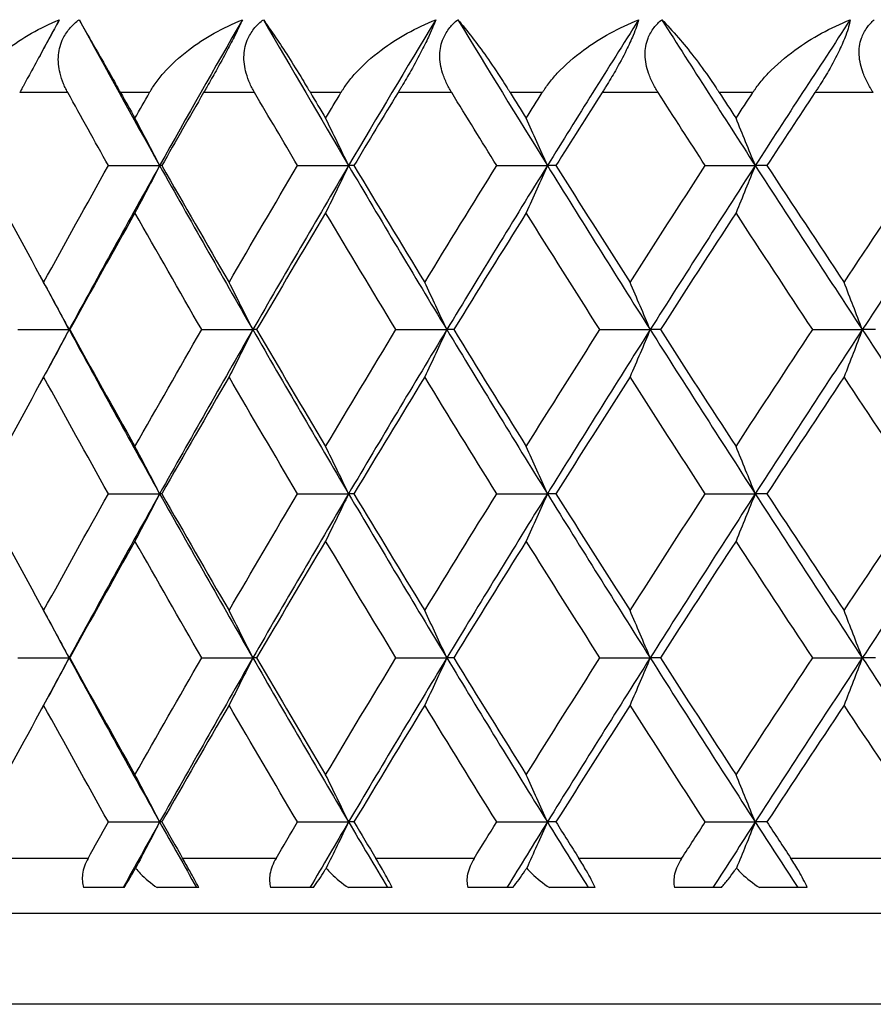
# Model space of a CAD drawing. Units: millimetres. Extents: x -177 to 1156, y 32 to 811.
# Drawn here: x 226 to 230, y 352 to 358 of the extents above; entities that cross this region are included whole.
import ezdxf

# ---------------------------------------------------------------- set-up
doc = ezdxf.new("R2010")
doc.units = ezdxf.units.MM
doc.header["$LTSCALE"] = 4
doc.layers.add('Visible (ISO)', color=7, linetype='Continuous', lineweight=25, true_color=0x00003f)
doc.layers.add('Visible Narrow (ISO)', color=7, linetype='Continuous', lineweight=25, true_color=0x00003f)

msp = doc.modelspace()

# ---------------------------------------------------------------- linework, layer by layer
at = {"layer": 'Visible (ISO)'}
for p, q in [((226.0043, 356.91), (226.2856, 356.91)), ((226.2974, 356.91), (226.2856, 356.91)), ((227.0423, 356.91), (227.3223, 356.91)), ((227.3517, 356.91), (227.3223, 356.91)), ((228.1355, 356.91), (228.4131, 356.91)), ((228.46, 356.91), (228.4131, 356.91)), ((229.2796, 356.91), (229.5537, 356.91)), ((229.618, 356.91), (229.5537, 356.91)), ((225.5073, 356.01), (225.7889, 356.01)), ((225.7918, 356.01), (225.7889, 356.01)), ((226.5161, 356.01), (226.7969, 356.01)), ((226.8175, 356.01), (226.7969, 356.01)), ((227.5822, 356.01), (227.8612, 356.01)), ((227.8994, 356.01), (227.8612, 356.01)), ((228.7014, 356.01), (228.9774, 356.01)), ((229.0331, 356.01), (228.9774, 356.01)), ((229.8694, 356.01), (230.1413, 356.01)), ((230.2142, 356.01), (230.1413, 356.01)), ((226.0043, 355.11), (226.2856, 355.11)), ((226.2974, 355.11), (226.2856, 355.11)), ((227.0423, 355.11), (227.3223, 355.11)), ((227.3517, 355.11), (227.3223, 355.11)), ((228.1355, 355.11), (228.4131, 355.11)), ((228.46, 355.11), (228.4131, 355.11)), ((229.2796, 355.11), (229.5537, 355.11)), ((229.618, 355.11), (229.5537, 355.11)), ((225.5073, 354.21), (225.7889, 354.21)), ((225.7918, 354.21), (225.7889, 354.21)), ((226.5161, 354.21), (226.7969, 354.21)), ((226.8175, 354.21), (226.7969, 354.21)), ((227.5822, 354.21), (227.8612, 354.21)), ((227.8994, 354.21), (227.8612, 354.21)), ((228.7014, 354.21), (228.9774, 354.21)), ((229.0331, 354.21), (228.9774, 354.21)), ((229.8694, 354.21), (230.1413, 354.21)), ((230.2142, 354.21), (230.1413, 354.21)), ((226.0043, 353.31), (226.2856, 353.31)), ((226.2974, 353.31), (226.2856, 353.31)), ((227.0423, 353.31), (227.3223, 353.31)), ((227.3517, 353.31), (227.3223, 353.31)), ((228.1355, 353.31), (228.4131, 353.31)), ((228.46, 353.31), (228.4131, 353.31)), ((229.2796, 353.31), (229.5537, 353.31)), ((229.618, 353.31), (229.5537, 353.31)), ((226.0915, 352.95), (225.8685, 352.95)), ((226.5002, 352.95), (226.272, 352.95)), ((227.1304, 352.95), (226.8947, 352.95)), ((227.5616, 352.95), (227.321, 352.95)), ((228.2242, 352.95), (227.9767, 352.95)), ((228.6762, 352.95), (228.4242, 352.95)), ((229.3686, 352.95), (229.1102, 352.95)), ((229.8396, 352.95), (229.5771, 352.95)), ((213.5426, 352.81), (268.5426, 352.81))]:
    msp.add_line(p, q, dxfattribs=at)
for points, knots in [([(225.2378, 357.31), (225.2394, 357.3129), (225.241, 357.3158), (225.2449, 357.3229), (225.2473, 357.327), (225.2551, 357.3401), (225.2607, 357.349), (225.28, 357.3778), (225.2948, 357.3972), (225.3494, 357.4622), (225.3949, 357.5048), (225.53, 357.6105), (225.6298, 357.6668), (225.7346, 357.71)], [0.00000528, 0.00000528, 0.00000528, 0.00000528, 0.00110521, 0.00110521, 0.00270268, 0.00270268, 0.00616292, 0.00616292, 0.01414091, 0.01414091, 0.03379362, 0.03379362, 0.06829557, 0.06829557, 0.06829557, 0.06829557]), ([(225.7346, 357.71), (225.7219, 357.6858), (225.7065, 357.6572), (225.6747, 357.5984), (225.6598, 357.5709), (225.624, 357.5052), (225.6034, 357.4675), (225.5671, 357.401), (225.5513, 357.3722), (225.5327, 357.338), (225.5292, 357.3317), (225.5243, 357.3226), (225.5228, 357.3198), (225.52, 357.3146), (225.5187, 357.3123), (225.5174, 357.31)], [0, 0, 0, 0, 0.01276984, 0.01276984, 0.02272056, 0.02272056, 0.03556341, 0.03556341, 0.0457523, 0.0457523, 0.04808003, 0.04808003, 0.04913542, 0.04913542, 0.05001353, 0.05001353, 0.05001353, 0.05001353]), ([(225.7816, 357.31), (225.78, 357.3129), (225.7784, 357.3158), (225.7747, 357.3229), (225.7725, 357.327), (225.7661, 357.34), (225.7621, 357.3488), (225.7504, 357.3768), (225.7438, 357.3964), (225.7308, 357.4494), (225.7274, 357.4833), (225.7332, 357.5487), (225.7417, 357.5795), (225.7666, 357.6294), (225.7799, 357.6487), (225.8099, 357.6825), (225.8259, 357.6969), (225.8434, 357.71)], [0.0000012, 0.0000012, 0.0000012, 0.0000012, 0.00109687, 0.00109687, 0.00265317, 0.00265317, 0.00589673, 0.00589673, 0.01282331, 0.01282331, 0.02439714, 0.02439714, 0.03530765, 0.03530765, 0.04308235, 0.04308235, 0.04999273, 0.04999273, 0.04999273, 0.04999273]), ([(225.8434, 357.71), (225.8593, 357.682), (225.8784, 357.6486), (225.9358, 357.548), (225.9802, 357.4704), (226.0389, 357.3667), (226.0473, 357.3517), (226.0586, 357.3318), (226.0613, 357.327), (226.0652, 357.3201), (226.0664, 357.3179), (226.0687, 357.3138), (226.0698, 357.3119), (226.0709, 357.31)], [0, 0, 0, 0, 0.02246107, 0.02246107, 0.05921938, 0.05921938, 0.0652171, 0.0652171, 0.06706001, 0.06706001, 0.06790102, 0.06790102, 0.0686356, 0.0686356, 0.0686356, 0.0686356]), ([(226.23, 357.31), (226.2316, 357.3129), (226.2333, 357.3158), (226.2375, 357.3229), (226.24, 357.327), (226.2483, 357.3401), (226.2541, 357.349), (226.2744, 357.3778), (226.2898, 357.3972), (226.3466, 357.4622), (226.3934, 357.5048), (226.5319, 357.6105), (226.6334, 357.6668), (226.7394, 357.71)], [0.00000528, 0.00000528, 0.00000528, 0.00000528, 0.00110521, 0.00110521, 0.00270268, 0.00270268, 0.00616292, 0.00616292, 0.01414091, 0.01414091, 0.03379362, 0.03379362, 0.06829557, 0.06829557, 0.06829557, 0.06829557]), ([(226.7394, 357.71), (226.7287, 357.6858), (226.7151, 357.6572), (226.6856, 357.5984), (226.6714, 357.5709), (226.6365, 357.5052), (226.6159, 357.4675), (226.5788, 357.401), (226.5625, 357.3722), (226.5429, 357.338), (226.5393, 357.3317), (226.5341, 357.3226), (226.5325, 357.3198), (226.5295, 357.3146), (226.5281, 357.3123), (226.5268, 357.31)], [0, 0, 0, 0, 0.01276984, 0.01276984, 0.02272056, 0.02272056, 0.03556341, 0.03556341, 0.0457523, 0.0457523, 0.04808003, 0.04808003, 0.04913542, 0.04913542, 0.05001353, 0.05001353, 0.05001353, 0.05001353]), ([(226.8067, 357.31), (226.805, 357.3129), (226.8033, 357.3158), (226.7993, 357.3229), (226.7971, 357.327), (226.7903, 357.34), (226.7859, 357.3488), (226.7733, 357.3768), (226.7661, 357.3964), (226.7512, 357.4494), (226.7467, 357.4833), (226.7503, 357.5487), (226.7577, 357.5795), (226.7808, 357.6294), (226.7934, 357.6487), (226.8222, 357.6825), (226.8376, 357.6969), (226.8546, 357.71)], [0.0000012, 0.0000012, 0.0000012, 0.0000012, 0.00109687, 0.00109687, 0.00265317, 0.00265317, 0.00589673, 0.00589673, 0.01282331, 0.01282331, 0.02439714, 0.02439714, 0.03530765, 0.03530765, 0.04308235, 0.04308235, 0.04999273, 0.04999273, 0.04999273, 0.04999273]), ([(226.8546, 357.71), (226.8748, 357.682), (226.8979, 357.6486), (226.9653, 357.548), (227.0152, 357.4704), (227.0785, 357.3667), (227.0876, 357.3517), (227.0996, 357.3318), (227.1024, 357.327), (227.1066, 357.3201), (227.1079, 357.3179), (227.1103, 357.3138), (227.1114, 357.3119), (227.1126, 357.31)], [0, 0, 0, 0, 0.02246107, 0.02246107, 0.05921938, 0.05921938, 0.0652171, 0.0652171, 0.06706001, 0.06706001, 0.06790102, 0.06790102, 0.0686356, 0.0686356, 0.0686356, 0.0686356]), ([(227.2806, 357.31), (227.2823, 357.3129), (227.2841, 357.3158), (227.2885, 357.3229), (227.2911, 357.327), (227.2998, 357.3401), (227.3059, 357.349), (227.3271, 357.3778), (227.3431, 357.3972), (227.4017, 357.4622), (227.4498, 357.5048), (227.5911, 357.6105), (227.6938, 357.6668), (227.8006, 357.71)], [0.00000528, 0.00000528, 0.00000528, 0.00000528, 0.00110521, 0.00110521, 0.00270268, 0.00270268, 0.00616292, 0.00616292, 0.01414091, 0.01414091, 0.03379362, 0.03379362, 0.06829557, 0.06829557, 0.06829557, 0.06829557]), ([(227.8006, 357.71), (227.7921, 357.6858), (227.7803, 357.6572), (227.7532, 357.5984), (227.7397, 357.5709), (227.7058, 357.5052), (227.6853, 357.4675), (227.6476, 357.401), (227.6308, 357.3722), (227.6104, 357.338), (227.6066, 357.3317), (227.6011, 357.3226), (227.5994, 357.3198), (227.5963, 357.3146), (227.5949, 357.3123), (227.5935, 357.31)], [0, 0, 0, 0, 0.01276984, 0.01276984, 0.02272056, 0.02272056, 0.03556341, 0.03556341, 0.0457523, 0.0457523, 0.04808003, 0.04808003, 0.04913542, 0.04913542, 0.05001353, 0.05001353, 0.05001353, 0.05001353]), ([(227.888, 357.31), (227.8862, 357.3129), (227.8844, 357.3158), (227.8802, 357.3229), (227.8778, 357.327), (227.8707, 357.34), (227.866, 357.3488), (227.8525, 357.3768), (227.8447, 357.3964), (227.8281, 357.4494), (227.8225, 357.4833), (227.8238, 357.5487), (227.83, 357.5795), (227.8514, 357.6294), (227.8632, 357.6487), (227.8906, 357.6825), (227.9054, 357.6969), (227.9219, 357.71)], [0.0000012, 0.0000012, 0.0000012, 0.0000012, 0.00109687, 0.00109687, 0.00265317, 0.00265317, 0.00589673, 0.00589673, 0.01282331, 0.01282331, 0.02439714, 0.02439714, 0.03530765, 0.03530765, 0.04308235, 0.04308235, 0.04999273, 0.04999273, 0.04999273, 0.04999273]), ([(227.9219, 357.71), (227.9462, 357.682), (227.9733, 357.6486), (228.0502, 357.548), (228.1056, 357.4704), (228.1733, 357.3667), (228.1829, 357.3517), (228.1956, 357.3318), (228.1986, 357.327), (228.2029, 357.3201), (228.2043, 357.3179), (228.2069, 357.3138), (228.2081, 357.3119), (228.2093, 357.31)], [0, 0, 0, 0, 0.02246107, 0.02246107, 0.05921938, 0.05921938, 0.0652171, 0.0652171, 0.06706001, 0.06706001, 0.06790102, 0.06790102, 0.0686356, 0.0686356, 0.0686356, 0.0686356]), ([(228.3855, 357.31), (228.3873, 357.3129), (228.3891, 357.3158), (228.3937, 357.3229), (228.3965, 357.327), (228.4055, 357.3401), (228.4119, 357.349), (228.4339, 357.3778), (228.4504, 357.3972), (228.5107, 357.4622), (228.5598, 357.5048), (228.7033, 357.6105), (228.8069, 357.6668), (228.9141, 357.71)], [0.00000528, 0.00000528, 0.00000528, 0.00000528, 0.00110521, 0.00110521, 0.00270268, 0.00270268, 0.00616292, 0.00616292, 0.01414091, 0.01414091, 0.03379362, 0.03379362, 0.06829557, 0.06829557, 0.06829557, 0.06829557]), ([(228.9141, 357.71), (228.9077, 357.6858), (228.8977, 357.6572), (228.8732, 357.5984), (228.8605, 357.5709), (228.8278, 357.5052), (228.8074, 357.4675), (228.7693, 357.401), (228.752, 357.3722), (228.7309, 357.338), (228.7269, 357.3317), (228.7212, 357.3226), (228.7194, 357.3198), (228.7162, 357.3146), (228.7147, 357.3123), (228.7132, 357.31)], [0, 0, 0, 0, 0.01276984, 0.01276984, 0.02272056, 0.02272056, 0.03556341, 0.03556341, 0.0457523, 0.0457523, 0.04808003, 0.04808003, 0.04913542, 0.04913542, 0.05001353, 0.05001353, 0.05001353, 0.05001353]), ([(229.0212, 357.31), (229.0193, 357.3129), (229.0175, 357.3158), (229.0131, 357.3229), (229.0106, 357.327), (229.003, 357.34), (228.9982, 357.3488), (228.9838, 357.3768), (228.9754, 357.3964), (228.9572, 357.4494), (228.9504, 357.4833), (228.9494, 357.5487), (228.9545, 357.5795), (228.9739, 357.6294), (228.9849, 357.6487), (229.0109, 357.6825), (229.0251, 357.6969), (229.0409, 357.71)], [0.0000012, 0.0000012, 0.0000012, 0.0000012, 0.00109687, 0.00109687, 0.00265317, 0.00265317, 0.00589673, 0.00589673, 0.01282331, 0.01282331, 0.02439714, 0.02439714, 0.03530765, 0.03530765, 0.04308235, 0.04308235, 0.04999273, 0.04999273, 0.04999273, 0.04999273]), ([(229.0409, 357.71), (229.0693, 357.682), (229.1002, 357.6486), (229.1865, 357.548), (229.247, 357.4704), (229.3188, 357.3667), (229.329, 357.3517), (229.3423, 357.3318), (229.3454, 357.327), (229.35, 357.3201), (229.3514, 357.3179), (229.3541, 357.3138), (229.3554, 357.3119), (229.3566, 357.31)], [0, 0, 0, 0, 0.02246107, 0.02246107, 0.05921938, 0.05921938, 0.0652171, 0.0652171, 0.06706001, 0.06706001, 0.06790102, 0.06790102, 0.0686356, 0.0686356, 0.0686356, 0.0686356]), ([(229.5403, 357.31), (229.5422, 357.3129), (229.5441, 357.3158), (229.5489, 357.3229), (229.5518, 357.327), (229.5612, 357.3401), (229.5678, 357.349), (229.5904, 357.3778), (229.6074, 357.3972), (229.6692, 357.4622), (229.7191, 357.5048), (229.8642, 357.6105), (229.9684, 357.6668), (230.0755, 357.71)], [0.00000528, 0.00000528, 0.00000528, 0.00000528, 0.00110521, 0.00110521, 0.00270268, 0.00270268, 0.00616292, 0.00616292, 0.01414091, 0.01414091, 0.03379362, 0.03379362, 0.06829557, 0.06829557, 0.06829557, 0.06829557]), ([(230.0755, 357.71), (230.0712, 357.6858), (230.0631, 357.6572), (230.0412, 357.5984), (230.0293, 357.5709), (229.9979, 357.5052), (229.9777, 357.4675), (229.9394, 357.401), (229.9217, 357.3722), (229.8999, 357.338), (229.8958, 357.3317), (229.8899, 357.3226), (229.8881, 357.3198), (229.8847, 357.3146), (229.8832, 357.3123), (229.8816, 357.31)], [0, 0, 0, 0, 0.01276984, 0.01276984, 0.02272056, 0.02272056, 0.03556341, 0.03556341, 0.0457523, 0.0457523, 0.04808003, 0.04808003, 0.04913542, 0.04913542, 0.05001353, 0.05001353, 0.05001353, 0.05001353]), ([(230.2018, 357.31), (230.1999, 357.3129), (230.198, 357.3158), (230.1934, 357.3229), (230.1908, 357.327), (230.1829, 357.34), (230.1778, 357.3488), (230.1627, 357.3768), (230.1537, 357.3964), (230.1339, 357.4494), (230.1261, 357.4833), (230.1228, 357.5487), (230.1268, 357.5795), (230.1441, 357.6294), (230.1543, 357.6487), (230.1787, 357.6825), (230.1922, 357.6969), (230.2073, 357.71)], [0.0000012, 0.0000012, 0.0000012, 0.0000012, 0.00109687, 0.00109687, 0.00265317, 0.00265317, 0.00589673, 0.00589673, 0.01282331, 0.01282331, 0.02439714, 0.02439714, 0.03530765, 0.03530765, 0.04308235, 0.04308235, 0.04999273, 0.04999273, 0.04999273, 0.04999273]), ([(226.2856, 356.91), (226.2633, 356.9534), (226.2408, 356.9967), (226.1957, 357.0831), (226.173, 357.1262), (226.1502, 357.1693)], [0, 0, 0, 0, 0.01635841, 0.01635841, 0.03274467, 0.03274467, 0.03274467, 0.03274467]), ([(227.3223, 356.91), (227.3015, 356.9534), (227.2806, 356.9967), (227.2387, 357.0831), (227.2176, 357.1262), (227.1964, 357.1693)], [0, 0, 0, 0, 0.01635841, 0.01635841, 0.03274467, 0.03274467, 0.03274467, 0.03274467]), ([(228.4131, 356.91), (228.3939, 356.9534), (228.3747, 356.9967), (228.3361, 357.0831), (228.3167, 357.1262), (228.2972, 357.1693)], [0, 0, 0, 0, 0.01635841, 0.01635841, 0.03274467, 0.03274467, 0.03274467, 0.03274467]), ([(229.5537, 356.91), (229.5363, 356.9534), (229.5188, 356.9967), (229.4837, 357.0831), (229.466, 357.1262), (229.4483, 357.1693)], [0, 0, 0, 0, 0.01635841, 0.01635841, 0.03274467, 0.03274467, 0.03274467, 0.03274467]), ([(226.2856, 356.91), (226.2633, 356.8666), (226.2408, 356.8233), (226.1957, 356.7369), (226.173, 356.6937), (226.1502, 356.6507)], [0, 0, 0, 0, 0.01635841, 0.01635841, 0.03274467, 0.03274467, 0.03274467, 0.03274467]), ([(227.3223, 356.91), (227.3015, 356.8666), (227.2806, 356.8233), (227.2387, 356.7369), (227.2176, 356.6937), (227.1964, 356.6507)], [0, 0, 0, 0, 0.01635841, 0.01635841, 0.03274467, 0.03274467, 0.03274467, 0.03274467]), ([(228.4131, 356.91), (228.3939, 356.8666), (228.3747, 356.8233), (228.3361, 356.7369), (228.3167, 356.6937), (228.2972, 356.6507)], [0, 0, 0, 0, 0.01635841, 0.01635841, 0.03274467, 0.03274467, 0.03274467, 0.03274467]), ([(229.5537, 356.91), (229.5363, 356.8666), (229.5188, 356.8233), (229.4837, 356.7369), (229.466, 356.6937), (229.4483, 356.6507)], [0, 0, 0, 0, 0.01635841, 0.01635841, 0.03274467, 0.03274467, 0.03274467, 0.03274467]), ([(225.7889, 356.01), (225.7658, 356.0534), (225.7426, 356.0967), (225.6959, 356.1831), (225.6725, 356.2262), (225.649, 356.2693)], [0, 0, 0, 0, 0.01635841, 0.01635841, 0.03274467, 0.03274467, 0.03274467, 0.03274467]), ([(226.7969, 356.01), (226.7753, 356.0534), (226.7537, 356.0967), (226.7101, 356.1831), (226.6882, 356.2262), (226.6662, 356.2693)], [0, 0, 0, 0, 0.01635841, 0.01635841, 0.03274467, 0.03274467, 0.03274467, 0.03274467]), ([(227.8612, 356.01), (227.8412, 356.0534), (227.8212, 356.0967), (227.7808, 356.1831), (227.7606, 356.2262), (227.7402, 356.2693)], [0, 0, 0, 0, 0.01635841, 0.01635841, 0.03274467, 0.03274467, 0.03274467, 0.03274467]), ([(228.9774, 356.01), (228.9592, 356.0534), (228.9408, 356.0967), (228.9039, 356.1831), (228.8854, 356.2262), (228.8668, 356.2693)], [0, 0, 0, 0, 0.01635841, 0.01635841, 0.03274467, 0.03274467, 0.03274467, 0.03274467]), ([(230.1413, 356.01), (230.1248, 356.0534), (230.1082, 356.0967), (230.0749, 356.1831), (230.0581, 356.2262), (230.0413, 356.2693)], [0, 0, 0, 0, 0.01635841, 0.01635841, 0.03274467, 0.03274467, 0.03274467, 0.03274467]), ([(225.7889, 356.01), (225.7658, 355.9666), (225.7426, 355.9233), (225.6959, 355.8369), (225.6725, 355.7937), (225.649, 355.7507)], [0, 0, 0, 0, 0.01635841, 0.01635841, 0.03274467, 0.03274467, 0.03274467, 0.03274467]), ([(226.7969, 356.01), (226.7753, 355.9666), (226.7537, 355.9233), (226.7101, 355.8369), (226.6882, 355.7937), (226.6662, 355.7507)], [0, 0, 0, 0, 0.01635841, 0.01635841, 0.03274467, 0.03274467, 0.03274467, 0.03274467]), ([(227.8612, 356.01), (227.8412, 355.9666), (227.8212, 355.9233), (227.7808, 355.8369), (227.7606, 355.7937), (227.7402, 355.7507)], [0, 0, 0, 0, 0.01635841, 0.01635841, 0.03274467, 0.03274467, 0.03274467, 0.03274467]), ([(228.9774, 356.01), (228.9592, 355.9666), (228.9408, 355.9233), (228.9039, 355.8369), (228.8854, 355.7937), (228.8668, 355.7507)], [0, 0, 0, 0, 0.01635841, 0.01635841, 0.03274467, 0.03274467, 0.03274467, 0.03274467]), ([(230.1413, 356.01), (230.1248, 355.9666), (230.1082, 355.9233), (230.0749, 355.8369), (230.0581, 355.7937), (230.0413, 355.7507)], [0, 0, 0, 0, 0.01635841, 0.01635841, 0.03274467, 0.03274467, 0.03274467, 0.03274467]), ([(226.2856, 355.11), (226.2633, 355.1534), (226.2408, 355.1967), (226.1957, 355.2831), (226.173, 355.3262), (226.1502, 355.3693)], [0, 0, 0, 0, 0.01635841, 0.01635841, 0.03274467, 0.03274467, 0.03274467, 0.03274467]), ([(227.3223, 355.11), (227.3015, 355.1534), (227.2806, 355.1967), (227.2387, 355.2831), (227.2176, 355.3262), (227.1964, 355.3693)], [0, 0, 0, 0, 0.01635841, 0.01635841, 0.03274467, 0.03274467, 0.03274467, 0.03274467]), ([(228.4131, 355.11), (228.3939, 355.1534), (228.3747, 355.1967), (228.3361, 355.2831), (228.3167, 355.3262), (228.2972, 355.3693)], [0, 0, 0, 0, 0.01635841, 0.01635841, 0.03274467, 0.03274467, 0.03274467, 0.03274467]), ([(229.5537, 355.11), (229.5363, 355.1534), (229.5188, 355.1967), (229.4837, 355.2831), (229.466, 355.3262), (229.4483, 355.3693)], [0, 0, 0, 0, 0.01635841, 0.01635841, 0.03274467, 0.03274467, 0.03274467, 0.03274467]), ([(226.2856, 355.11), (226.2633, 355.0666), (226.2408, 355.0233), (226.1957, 354.9369), (226.173, 354.8937), (226.1502, 354.8507)], [0, 0, 0, 0, 0.01635841, 0.01635841, 0.03274467, 0.03274467, 0.03274467, 0.03274467]), ([(227.3223, 355.11), (227.3015, 355.0666), (227.2806, 355.0233), (227.2387, 354.9369), (227.2176, 354.8937), (227.1964, 354.8507)], [0, 0, 0, 0, 0.01635841, 0.01635841, 0.03274467, 0.03274467, 0.03274467, 0.03274467]), ([(228.4131, 355.11), (228.3939, 355.0666), (228.3747, 355.0233), (228.3361, 354.9369), (228.3167, 354.8937), (228.2972, 354.8507)], [0, 0, 0, 0, 0.01635841, 0.01635841, 0.03274467, 0.03274467, 0.03274467, 0.03274467]), ([(229.5537, 355.11), (229.5363, 355.0666), (229.5188, 355.0233), (229.4837, 354.9369), (229.466, 354.8937), (229.4483, 354.8507)], [0, 0, 0, 0, 0.01635841, 0.01635841, 0.03274467, 0.03274467, 0.03274467, 0.03274467]), ([(225.7889, 354.21), (225.7658, 354.2534), (225.7426, 354.2967), (225.6959, 354.3831), (225.6725, 354.4262), (225.649, 354.4693)], [0, 0, 0, 0, 0.01635841, 0.01635841, 0.03274467, 0.03274467, 0.03274467, 0.03274467]), ([(226.7969, 354.21), (226.7753, 354.2534), (226.7537, 354.2967), (226.7101, 354.3831), (226.6882, 354.4262), (226.6662, 354.4693)], [0, 0, 0, 0, 0.01635841, 0.01635841, 0.03274467, 0.03274467, 0.03274467, 0.03274467]), ([(227.8612, 354.21), (227.8412, 354.2534), (227.8212, 354.2967), (227.7808, 354.3831), (227.7606, 354.4262), (227.7402, 354.4693)], [0, 0, 0, 0, 0.01635841, 0.01635841, 0.03274467, 0.03274467, 0.03274467, 0.03274467]), ([(228.9774, 354.21), (228.9592, 354.2534), (228.9408, 354.2967), (228.9039, 354.3831), (228.8854, 354.4262), (228.8668, 354.4693)], [0, 0, 0, 0, 0.01635841, 0.01635841, 0.03274467, 0.03274467, 0.03274467, 0.03274467]), ([(230.1413, 354.21), (230.1248, 354.2534), (230.1082, 354.2967), (230.0749, 354.3831), (230.0581, 354.4262), (230.0413, 354.4693)], [0, 0, 0, 0, 0.01635841, 0.01635841, 0.03274467, 0.03274467, 0.03274467, 0.03274467]), ([(225.7889, 354.21), (225.7658, 354.1666), (225.7426, 354.1233), (225.6959, 354.0369), (225.6725, 353.9937), (225.649, 353.9507)], [0, 0, 0, 0, 0.01635841, 0.01635841, 0.03274467, 0.03274467, 0.03274467, 0.03274467]), ([(226.7969, 354.21), (226.7753, 354.1666), (226.7537, 354.1233), (226.7101, 354.0369), (226.6882, 353.9937), (226.6662, 353.9507)], [0, 0, 0, 0, 0.01635841, 0.01635841, 0.03274467, 0.03274467, 0.03274467, 0.03274467]), ([(227.8612, 354.21), (227.8412, 354.1666), (227.8212, 354.1233), (227.7808, 354.0369), (227.7606, 353.9937), (227.7402, 353.9507)], [0, 0, 0, 0, 0.01635841, 0.01635841, 0.03274467, 0.03274467, 0.03274467, 0.03274467]), ([(228.9774, 354.21), (228.9592, 354.1666), (228.9408, 354.1233), (228.9039, 354.0369), (228.8854, 353.9937), (228.8668, 353.9507)], [0, 0, 0, 0, 0.01635841, 0.01635841, 0.03274467, 0.03274467, 0.03274467, 0.03274467]), ([(230.1413, 354.21), (230.1248, 354.1666), (230.1082, 354.1233), (230.0749, 354.0369), (230.0581, 353.9937), (230.0413, 353.9507)], [0, 0, 0, 0, 0.01635841, 0.01635841, 0.03274467, 0.03274467, 0.03274467, 0.03274467]), ([(226.2856, 353.31), (226.2633, 353.3534), (226.2408, 353.3967), (226.1957, 353.4831), (226.173, 353.5262), (226.1502, 353.5693)], [0, 0, 0, 0, 0.01635841, 0.01635841, 0.03274467, 0.03274467, 0.03274467, 0.03274467]), ([(227.3223, 353.31), (227.3015, 353.3534), (227.2806, 353.3967), (227.2387, 353.4831), (227.2176, 353.5262), (227.1964, 353.5693)], [0, 0, 0, 0, 0.01635841, 0.01635841, 0.03274467, 0.03274467, 0.03274467, 0.03274467]), ([(228.4131, 353.31), (228.3939, 353.3534), (228.3747, 353.3967), (228.3361, 353.4831), (228.3167, 353.5262), (228.2972, 353.5693)], [0, 0, 0, 0, 0.01635841, 0.01635841, 0.03274467, 0.03274467, 0.03274467, 0.03274467]), ([(229.5537, 353.31), (229.5363, 353.3534), (229.5188, 353.3967), (229.4837, 353.4831), (229.466, 353.5262), (229.4483, 353.5693)], [0, 0, 0, 0, 0.01635841, 0.01635841, 0.03274467, 0.03274467, 0.03274467, 0.03274467]), ([(226.2856, 353.31), (226.2633, 353.2666), (226.2408, 353.2233), (226.1968, 353.1389), (226.1752, 353.0978), (226.1535, 353.0568)], [0, 0, 0, 0, 0.01635841, 0.01635841, 0.03197303, 0.03197303, 0.03197303, 0.03197303]), ([(227.3223, 353.31), (227.3015, 353.2666), (227.2806, 353.2233), (227.2397, 353.1389), (227.2196, 353.0978), (227.1994, 353.0568)], [0, 0, 0, 0, 0.01635841, 0.01635841, 0.03197303, 0.03197303, 0.03197303, 0.03197303]), ([(228.4131, 353.31), (228.3939, 353.2666), (228.3747, 353.2233), (228.337, 353.1389), (228.3185, 353.0978), (228.3, 353.0568)], [0, 0, 0, 0, 0.01635841, 0.01635841, 0.03197303, 0.03197303, 0.03197303, 0.03197303]), ([(229.5537, 353.31), (229.5363, 353.2666), (229.5188, 353.2233), (229.4845, 353.1389), (229.4677, 353.0978), (229.4508, 353.0568)], [0, 0, 0, 0, 0.01635841, 0.01635841, 0.03197303, 0.03197303, 0.03197303, 0.03197303]), ([(225.8926, 353.11), (225.885, 353.0964), (225.8785, 353.0824), (225.8681, 353.0534), (225.8643, 353.0384), (225.859, 352.9985), (225.8607, 352.9737), (225.8685, 352.95)], [-0.01880993, -0.01880993, -0.01880993, -0.01880993, -0.01369136, -0.01369136, -0.00847724, -0.00847724, 0, 0, 0, 0]), ([(226.5002, 352.95), (226.4925, 352.9647), (226.4843, 352.9799), (226.4676, 353.0106), (226.4591, 353.026), (226.4374, 353.0649), (226.4243, 353.0881), (226.4117, 353.11)], [-0.01882343, -0.01882343, -0.01882343, -0.01882343, -0.01355611, -0.01355611, -0.00828497, -0.00828497, 0, 0, 0, 0]), ([(226.9241, 353.11), (226.9161, 353.0964), (226.9092, 353.0824), (226.8978, 353.0534), (226.8935, 353.0384), (226.8869, 352.9985), (226.8877, 352.9737), (226.8947, 352.95)], [-0.01880993, -0.01880993, -0.01880993, -0.01880993, -0.01369136, -0.01369136, -0.00847724, -0.00847724, 0, 0, 0, 0]), ([(227.5616, 352.95), (227.5542, 352.9647), (227.5463, 352.9799), (227.5298, 353.0106), (227.5212, 353.026), (227.4991, 353.0649), (227.4855, 353.0881), (227.4723, 353.11)], [-0.01882343, -0.01882343, -0.01882343, -0.01882343, -0.01355611, -0.01355611, -0.00828497, -0.00828497, 0, 0, 0, 0]), ([(228.0114, 353.11), (228.003, 353.0964), (227.9956, 353.0824), (227.9833, 353.0534), (227.9785, 353.0384), (227.9706, 352.9985), (227.9705, 352.9737), (227.9767, 352.95)], [-0.01880993, -0.01880993, -0.01880993, -0.01880993, -0.01369136, -0.01369136, -0.00847724, -0.00847724, 0, 0, 0, 0]), ([(228.6762, 352.95), (228.6692, 352.9647), (228.6615, 352.9799), (228.6452, 353.0106), (228.6367, 353.026), (228.6143, 353.0649), (228.6002, 353.0881), (228.5863, 353.11)], [-0.01882343, -0.01882343, -0.01882343, -0.01882343, -0.01355611, -0.01355611, -0.00828497, -0.00828497, 0, 0, 0, 0]), ([(229.1501, 353.11), (229.1413, 353.0964), (229.1335, 353.0824), (229.1204, 353.0534), (229.1151, 353.0384), (229.1059, 352.9985), (229.105, 352.9737), (229.1102, 352.95)], [-0.01880993, -0.01880993, -0.01880993, -0.01880993, -0.01369136, -0.01369136, -0.00847724, -0.00847724, 0, 0, 0, 0]), ([(229.8396, 352.95), (229.833, 352.9647), (229.8256, 352.9799), (229.8096, 353.0106), (229.8011, 353.026), (229.7785, 353.0649), (229.764, 353.0881), (229.7495, 353.11)], [-0.01882343, -0.01882343, -0.01882343, -0.01882343, -0.01355611, -0.01355611, -0.00828497, -0.00828497, 0, 0, 0, 0]), ([(226.0915, 352.95), (226.0998, 352.9641), (226.1086, 352.9792), (226.1263, 353.0097), (226.1352, 353.025), (226.1474, 353.0463), (226.1504, 353.0515), (226.1535, 353.0568)], [-0.02380158, -0.02380158, -0.02380158, -0.02380158, -0.01612076, -0.01612076, -0.0092046, -0.0092046, -0.00700043, -0.00700043, -0.00700043, -0.00700043]), ([(226.1535, 353.0568), (226.1616, 353.0468), (226.1703, 353.0371), (226.2069, 352.9992), (226.2384, 352.9732), (226.272, 352.95)], [-0.01682578, -0.01682578, -0.01682578, -0.01682578, -0.01266961, -0.01266961, 0, 0, 0, 0]), ([(227.1304, 352.95), (227.1399, 352.9641), (227.1499, 352.9792), (227.1697, 353.0097), (227.1795, 353.025), (227.1928, 353.0463), (227.1961, 353.0515), (227.1994, 353.0568)], [-0.02380158, -0.02380158, -0.02380158, -0.02380158, -0.01612076, -0.01612076, -0.0092046, -0.0092046, -0.00700043, -0.00700043, -0.00700043, -0.00700043]), ([(227.1994, 353.0568), (227.2079, 353.0468), (227.2168, 353.0371), (227.2545, 352.9992), (227.2868, 352.9732), (227.321, 352.95)], [-0.01682578, -0.01682578, -0.01682578, -0.01682578, -0.01266961, -0.01266961, 0, 0, 0, 0]), ([(228.2242, 352.95), (228.2349, 352.9641), (228.246, 352.9792), (228.2678, 353.0097), (228.2785, 353.025), (228.2929, 353.0463), (228.2964, 353.0515), (228.3, 353.0568)], [-0.02380158, -0.02380158, -0.02380158, -0.02380158, -0.01612076, -0.01612076, -0.0092046, -0.0092046, -0.00700043, -0.00700043, -0.00700043, -0.00700043]), ([(228.3, 353.0568), (228.3087, 353.0468), (228.3179, 353.0371), (228.3566, 352.9992), (228.3895, 352.9732), (228.4242, 352.95)], [-0.01682578, -0.01682578, -0.01682578, -0.01682578, -0.01266961, -0.01266961, 0, 0, 0, 0]), ([(229.3686, 352.95), (229.3805, 352.9641), (229.3927, 352.9792), (229.4164, 353.0097), (229.4279, 353.025), (229.4433, 353.0463), (229.4471, 353.0515), (229.4508, 353.0568)], [-0.02380158, -0.02380158, -0.02380158, -0.02380158, -0.01612076, -0.01612076, -0.0092046, -0.0092046, -0.00700043, -0.00700043, -0.00700043, -0.00700043]), ([(229.4508, 353.0568), (229.4598, 353.0468), (229.4692, 353.0371), (229.5087, 352.9992), (229.542, 352.9732), (229.5771, 352.95)], [-0.01682578, -0.01682578, -0.01682578, -0.01682578, -0.01266961, -0.01266961, 0, 0, 0, 0])]:
    msp.add_open_spline(points, degree=3, knots=knots, dxfattribs=at)
for points in [[(225.7346, 357.71), (225.6989, 357.644), (225.6632, 357.578), (225.6277, 357.5119)], [(225.8434, 357.71), (225.9888, 357.4433), (226.1363, 357.1767), (226.2856, 356.91)], [(226.7394, 357.71), (226.5863, 357.4433), (226.435, 357.1767), (226.2856, 356.91)], [(226.8546, 357.71), (227.0087, 357.4433), (227.1646, 357.1767), (227.3223, 356.91)], [(227.8006, 357.71), (227.6394, 357.4433), (227.48, 357.1767), (227.3223, 356.91)], [(227.9219, 357.71), (228.0839, 357.4433), (228.2477, 357.1767), (228.4131, 356.91)], [(228.9141, 357.71), (228.7455, 357.4433), (228.5785, 357.1767), (228.4131, 356.91)], [(229.0409, 357.71), (229.2103, 357.4433), (229.3813, 357.1767), (229.5537, 356.91)], [(230.0755, 357.71), (229.9001, 357.4433), (229.7262, 357.1767), (229.5537, 356.91)], [(226.0043, 356.91), (225.9296, 357.0433), (225.8553, 357.1767), (225.7816, 357.31)], [(226.0709, 357.31), (226.0973, 357.2631), (226.1237, 357.2162), (226.1502, 357.1693)], [(226.1502, 357.1693), (226.1768, 357.2162), (226.2033, 357.2631), (226.23, 357.31)], [(226.5268, 357.31), (226.4499, 357.1767), (226.3734, 357.0433), (226.2974, 356.91)], [(227.0423, 356.91), (226.9633, 357.0433), (226.8847, 357.1767), (226.8067, 357.31)], [(227.1126, 357.31), (227.1405, 357.2631), (227.1684, 357.2162), (227.1964, 357.1693)], [(227.1964, 357.1693), (227.2244, 357.2162), (227.2525, 357.2631), (227.2806, 357.31)], [(227.5935, 357.31), (227.5124, 357.1767), (227.4318, 357.0433), (227.3517, 356.91)], [(228.1355, 356.91), (228.0525, 357.0433), (227.97, 357.1767), (227.888, 357.31)], [(228.2093, 357.31), (228.2385, 357.2631), (228.2678, 357.2162), (228.2972, 357.1693)], [(228.2972, 357.1693), (228.3266, 357.2162), (228.356, 357.2631), (228.3855, 357.31)], [(228.7132, 357.31), (228.6284, 357.1767), (228.544, 357.0433), (228.46, 356.91)], [(229.2796, 356.91), (229.1931, 357.0433), (229.1069, 357.1767), (229.0212, 357.31)], [(229.3566, 357.31), (229.3871, 357.2631), (229.4177, 357.2162), (229.4483, 357.1693)], [(229.4483, 357.1693), (229.4789, 357.2162), (229.5096, 357.2631), (229.5403, 357.31)], [(229.8816, 357.31), (229.7934, 357.1767), (229.7055, 357.0433), (229.618, 356.91)], [(225.3013, 356.91), (225.4159, 356.6964), (225.5318, 356.4828), (225.649, 356.2693)], [(225.649, 356.2693), (225.7661, 356.4828), (225.8846, 356.6964), (226.0043, 356.91)], [(226.2856, 356.91), (226.1176, 356.61), (225.952, 356.31), (225.7889, 356.01)], [(226.2856, 356.91), (226.4537, 356.61), (226.6241, 356.31), (226.7969, 356.01)], [(226.2974, 356.91), (226.4191, 356.6964), (226.5421, 356.4828), (226.6662, 356.2693)], [(226.6662, 356.2693), (226.7904, 356.4828), (226.9157, 356.6964), (227.0423, 356.91)], [(227.3223, 356.91), (227.1449, 356.61), (226.9697, 356.31), (226.7969, 356.01)], [(227.3223, 356.91), (227.4997, 356.61), (227.6793, 356.31), (227.8612, 356.01)], [(227.3517, 356.91), (227.4801, 356.6964), (227.6096, 356.4828), (227.7402, 356.2693)], [(227.7402, 356.2693), (227.8709, 356.4828), (228.0026, 356.6964), (228.1355, 356.91)], [(228.4131, 356.91), (228.227, 356.61), (228.043, 356.31), (227.8612, 356.01)], [(228.4131, 356.91), (228.5992, 356.61), (228.7873, 356.31), (228.9774, 356.01)], [(228.46, 356.91), (228.5946, 356.6964), (228.7302, 356.4828), (228.8668, 356.2693)], [(228.8668, 356.2693), (229.0034, 356.4828), (229.141, 356.6964), (229.2796, 356.91)], [(229.5537, 356.91), (229.3597, 356.61), (229.1676, 356.31), (228.9774, 356.01)], [(229.5537, 356.91), (229.7477, 356.61), (229.9436, 356.31), (230.1413, 356.01)], [(229.618, 356.91), (229.7582, 356.6964), (229.8993, 356.4828), (230.0413, 356.2693)], [(230.0413, 356.2693), (230.1834, 356.4828), (230.3263, 356.6964), (230.4701, 356.91)], [(230.7397, 356.91), (230.5385, 356.61), (230.339, 356.31), (230.1413, 356.01)], [(226.1502, 356.6507), (226.0295, 356.4371), (225.91, 356.2236), (225.7918, 356.01)], [(226.5161, 356.01), (226.3929, 356.2236), (226.271, 356.4371), (226.1502, 356.6507)], [(227.1964, 356.6507), (227.0689, 356.4371), (226.9426, 356.2236), (226.8175, 356.01)], [(227.5822, 356.01), (227.4525, 356.2236), (227.3239, 356.4371), (227.1964, 356.6507)], [(228.2972, 356.6507), (228.1635, 356.4371), (228.0309, 356.2236), (227.8994, 356.01)], [(228.7014, 356.01), (228.5656, 356.2236), (228.4309, 356.4371), (228.2972, 356.6507)], [(229.4483, 356.6507), (229.3089, 356.4371), (229.1705, 356.2236), (229.0331, 356.01)], [(229.8694, 356.01), (229.7281, 356.2236), (229.5877, 356.4371), (229.4483, 356.6507)], [(225.6277, 356.308), (225.6812, 356.2087), (225.7349, 356.1093), (225.7889, 356.01)], [(225.7889, 356.01), (225.7349, 355.9106), (225.6812, 355.8113), (225.6277, 355.7119)], [(225.7889, 356.01), (225.952, 355.71), (226.1176, 355.41), (226.2856, 355.11)], [(225.7918, 356.01), (225.91, 355.7964), (226.0295, 355.5828), (226.1502, 355.3693)], [(226.1502, 355.3693), (226.271, 355.5828), (226.3929, 355.7964), (226.5161, 356.01)], [(226.7969, 356.01), (226.6241, 355.71), (226.4537, 355.41), (226.2856, 355.11)], [(226.7969, 356.01), (226.9697, 355.71), (227.1449, 355.41), (227.3223, 355.11)], [(226.8175, 356.01), (226.9426, 355.7964), (227.0689, 355.5828), (227.1964, 355.3693)], [(227.1964, 355.3693), (227.3239, 355.5828), (227.4525, 355.7964), (227.5822, 356.01)], [(227.8612, 356.01), (227.6793, 355.71), (227.4997, 355.41), (227.3223, 355.11)], [(227.8612, 356.01), (228.043, 355.71), (228.227, 355.41), (228.4131, 355.11)], [(227.8994, 356.01), (228.0309, 355.7964), (228.1635, 355.5828), (228.2972, 355.3693)], [(228.2972, 355.3693), (228.4309, 355.5828), (228.5656, 355.7964), (228.7014, 356.01)], [(228.9774, 356.01), (228.7873, 355.71), (228.5992, 355.41), (228.4131, 355.11)], [(228.9774, 356.01), (229.1676, 355.71), (229.3597, 355.41), (229.5537, 355.11)], [(229.0331, 356.01), (229.1705, 355.7964), (229.3089, 355.5828), (229.4483, 355.3693)], [(229.4483, 355.3693), (229.5877, 355.5828), (229.7281, 355.7964), (229.8694, 356.01)], [(230.1413, 356.01), (229.9436, 355.71), (229.7477, 355.41), (229.5537, 355.11)], [(230.1413, 356.01), (230.339, 355.71), (230.5385, 355.41), (230.7397, 355.11)], [(225.649, 355.7507), (225.5318, 355.5371), (225.4159, 355.3236), (225.3013, 355.11)], [(226.0043, 355.11), (225.8846, 355.3236), (225.7661, 355.5371), (225.649, 355.7507)], [(226.6662, 355.7507), (226.5421, 355.5371), (226.4191, 355.3236), (226.2974, 355.11)], [(227.0423, 355.11), (226.9157, 355.3236), (226.7904, 355.5371), (226.6662, 355.7507)], [(227.7402, 355.7507), (227.6096, 355.5371), (227.4801, 355.3236), (227.3517, 355.11)], [(228.1355, 355.11), (228.0026, 355.3236), (227.8709, 355.5371), (227.7402, 355.7507)], [(228.8668, 355.7507), (228.7302, 355.5371), (228.5946, 355.3236), (228.46, 355.11)], [(229.2796, 355.11), (229.141, 355.3236), (229.0034, 355.5371), (228.8668, 355.7507)], [(230.0413, 355.7507), (229.8993, 355.5371), (229.7582, 355.3236), (229.618, 355.11)], [(230.4701, 355.11), (230.3263, 355.3236), (230.1834, 355.5371), (230.0413, 355.7507)], [(225.3013, 355.11), (225.4159, 354.8964), (225.5318, 354.6828), (225.649, 354.4693)], [(225.649, 354.4693), (225.7661, 354.6828), (225.8846, 354.8964), (226.0043, 355.11)], [(226.2856, 355.11), (226.1176, 354.81), (225.952, 354.51), (225.7889, 354.21)], [(226.2856, 355.11), (226.4537, 354.81), (226.6241, 354.51), (226.7969, 354.21)], [(226.2974, 355.11), (226.4191, 354.8964), (226.5421, 354.6828), (226.6662, 354.4693)], [(226.6662, 354.4693), (226.7904, 354.6828), (226.9157, 354.8964), (227.0423, 355.11)], [(227.3223, 355.11), (227.1449, 354.81), (226.9697, 354.51), (226.7969, 354.21)], [(227.3223, 355.11), (227.4997, 354.81), (227.6793, 354.51), (227.8612, 354.21)], [(227.3517, 355.11), (227.4801, 354.8964), (227.6096, 354.6828), (227.7402, 354.4693)], [(227.7402, 354.4693), (227.8709, 354.6828), (228.0026, 354.8964), (228.1355, 355.11)], [(228.4131, 355.11), (228.227, 354.81), (228.043, 354.51), (227.8612, 354.21)], [(228.4131, 355.11), (228.5992, 354.81), (228.7873, 354.51), (228.9774, 354.21)], [(228.46, 355.11), (228.5946, 354.8964), (228.7302, 354.6828), (228.8668, 354.4693)], [(228.8668, 354.4693), (229.0034, 354.6828), (229.141, 354.8964), (229.2796, 355.11)], [(229.5537, 355.11), (229.3597, 354.81), (229.1676, 354.51), (228.9774, 354.21)], [(229.5537, 355.11), (229.7477, 354.81), (229.9436, 354.51), (230.1413, 354.21)], [(229.618, 355.11), (229.7582, 354.8964), (229.8993, 354.6828), (230.0413, 354.4693)], [(230.0413, 354.4693), (230.1834, 354.6828), (230.3263, 354.8964), (230.4701, 355.11)], [(230.7397, 355.11), (230.5385, 354.81), (230.339, 354.51), (230.1413, 354.21)], [(226.1502, 354.8507), (226.0295, 354.6371), (225.91, 354.4236), (225.7918, 354.21)], [(226.5161, 354.21), (226.3929, 354.4236), (226.271, 354.6371), (226.1502, 354.8507)], [(227.1964, 354.8507), (227.0689, 354.6371), (226.9426, 354.4236), (226.8175, 354.21)], [(227.5822, 354.21), (227.4525, 354.4236), (227.3239, 354.6371), (227.1964, 354.8507)], [(228.2972, 354.8507), (228.1635, 354.6371), (228.0309, 354.4236), (227.8994, 354.21)], [(228.7014, 354.21), (228.5656, 354.4236), (228.4309, 354.6371), (228.2972, 354.8507)], [(229.4483, 354.8507), (229.3089, 354.6371), (229.1705, 354.4236), (229.0331, 354.21)], [(229.8694, 354.21), (229.7281, 354.4236), (229.5877, 354.6371), (229.4483, 354.8507)], [(225.6277, 354.508), (225.6812, 354.4087), (225.7349, 354.3093), (225.7889, 354.21)], [(225.7889, 354.21), (225.7349, 354.1106), (225.6812, 354.0113), (225.6277, 353.9119)], [(225.7889, 354.21), (225.952, 353.91), (226.1176, 353.61), (226.2856, 353.31)], [(225.7918, 354.21), (225.91, 353.9964), (226.0295, 353.7828), (226.1502, 353.5693)], [(226.1502, 353.5693), (226.271, 353.7828), (226.3929, 353.9964), (226.5161, 354.21)], [(226.7969, 354.21), (226.6241, 353.91), (226.4537, 353.61), (226.2856, 353.31)], [(226.7969, 354.21), (226.9697, 353.91), (227.1449, 353.61), (227.3223, 353.31)], [(226.8175, 354.21), (226.9426, 353.9964), (227.0689, 353.7828), (227.1964, 353.5693)], [(227.1964, 353.5693), (227.3239, 353.7828), (227.4525, 353.9964), (227.5822, 354.21)], [(227.8612, 354.21), (227.6793, 353.91), (227.4997, 353.61), (227.3223, 353.31)], [(227.8612, 354.21), (228.043, 353.91), (228.227, 353.61), (228.4131, 353.31)], [(227.8994, 354.21), (228.0309, 353.9964), (228.1635, 353.7828), (228.2972, 353.5693)], [(228.2972, 353.5693), (228.4309, 353.7828), (228.5656, 353.9964), (228.7014, 354.21)], [(228.9774, 354.21), (228.7873, 353.91), (228.5992, 353.61), (228.4131, 353.31)], [(228.9774, 354.21), (229.1676, 353.91), (229.3597, 353.61), (229.5537, 353.31)], [(229.0331, 354.21), (229.1705, 353.9964), (229.3089, 353.7828), (229.4483, 353.5693)], [(229.4483, 353.5693), (229.5877, 353.7828), (229.7281, 353.9964), (229.8694, 354.21)], [(230.1413, 354.21), (229.9436, 353.91), (229.7477, 353.61), (229.5537, 353.31)], [(230.1413, 354.21), (230.339, 353.91), (230.5385, 353.61), (230.7397, 353.31)], [(225.649, 353.9507), (225.5318, 353.7371), (225.4159, 353.5236), (225.3013, 353.31)], [(226.0043, 353.31), (225.8846, 353.5236), (225.7661, 353.7371), (225.649, 353.9507)], [(226.6662, 353.9507), (226.5421, 353.7371), (226.4191, 353.5236), (226.2974, 353.31)], [(227.0423, 353.31), (226.9157, 353.5236), (226.7904, 353.7371), (226.6662, 353.9507)], [(227.7402, 353.9507), (227.6096, 353.7371), (227.4801, 353.5236), (227.3517, 353.31)], [(228.1355, 353.31), (228.0026, 353.5236), (227.8709, 353.7371), (227.7402, 353.9507)], [(228.8668, 353.9507), (228.7302, 353.7371), (228.5946, 353.5236), (228.46, 353.31)], [(229.2796, 353.31), (229.141, 353.5236), (229.0034, 353.7371), (228.8668, 353.9507)], [(230.0413, 353.9507), (229.8993, 353.7371), (229.7582, 353.5236), (229.618, 353.31)], [(230.4701, 353.31), (230.3263, 353.5236), (230.1834, 353.7371), (230.0413, 353.9507)], [(225.8926, 353.11), (225.9297, 353.1767), (225.9669, 353.2433), (226.0043, 353.31)], [(226.2856, 353.31), (226.2184, 353.19), (226.1516, 353.07), (226.0852, 352.95)], [(226.2856, 353.31), (226.3528, 353.19), (226.4204, 353.07), (226.4884, 352.95)], [(226.2974, 353.31), (226.3354, 353.2433), (226.3735, 353.1767), (226.4117, 353.11)], [(226.9241, 353.11), (226.9634, 353.1767), (227.0028, 353.2433), (227.0423, 353.31)], [(227.3223, 353.31), (227.2513, 353.19), (227.1807, 353.07), (227.1105, 352.95)], [(227.3223, 353.31), (227.3932, 353.19), (227.4646, 353.07), (227.5362, 352.95)], [(227.3517, 353.31), (227.3918, 353.2433), (227.432, 353.1767), (227.4723, 353.11)], [(228.0114, 353.11), (228.0526, 353.1767), (228.094, 353.2433), (228.1355, 353.31)], [(228.4131, 353.31), (228.3386, 353.19), (228.2646, 353.07), (228.1908, 352.95)], [(228.4131, 353.31), (228.4875, 353.19), (228.5623, 353.07), (228.6374, 352.95)], [(228.46, 353.31), (228.502, 353.2433), (228.5441, 353.1767), (228.5863, 353.11)], [(229.1501, 353.11), (229.1932, 353.1767), (229.2363, 353.2433), (229.2796, 353.31)], [(229.5537, 353.31), (229.4761, 353.19), (229.3988, 353.07), (229.3218, 352.95)], [(229.5537, 353.31), (229.6313, 353.19), (229.7092, 353.07), (229.7874, 352.95)], [(229.618, 353.31), (229.6618, 353.2433), (229.7056, 353.1767), (229.7495, 353.11)]]:
    msp.add_open_spline(points, degree=3, dxfattribs=at)
at = {"layer": 'Visible Narrow (ISO)'}
for p, q in [((225.7816, 357.31), (225.5174, 357.31)), ((226.23, 357.31), (226.0709, 357.31)), ((226.8067, 357.31), (226.5268, 357.31)), ((227.2806, 357.31), (227.1126, 357.31)), ((227.888, 357.31), (227.5935, 357.31)), ((228.3855, 357.31), (228.2093, 357.31)), ((229.0212, 357.31), (228.7132, 357.31)), ((229.5403, 357.31), (229.3566, 357.31)), ((230.2018, 357.31), (229.8816, 357.31)), ((225.8926, 353.11), (225.409, 353.11)), ((226.9241, 353.11), (226.4117, 353.11)), ((228.0114, 353.11), (227.4723, 353.11)), ((229.1501, 353.11), (228.5863, 353.11)), ((230.3357, 353.11), (229.7495, 353.11)), ((269.0426, 352.31), (213.0426, 352.31))]:
    msp.add_line(p, q, dxfattribs=at)

doc.saveas('drawing.dxf')
